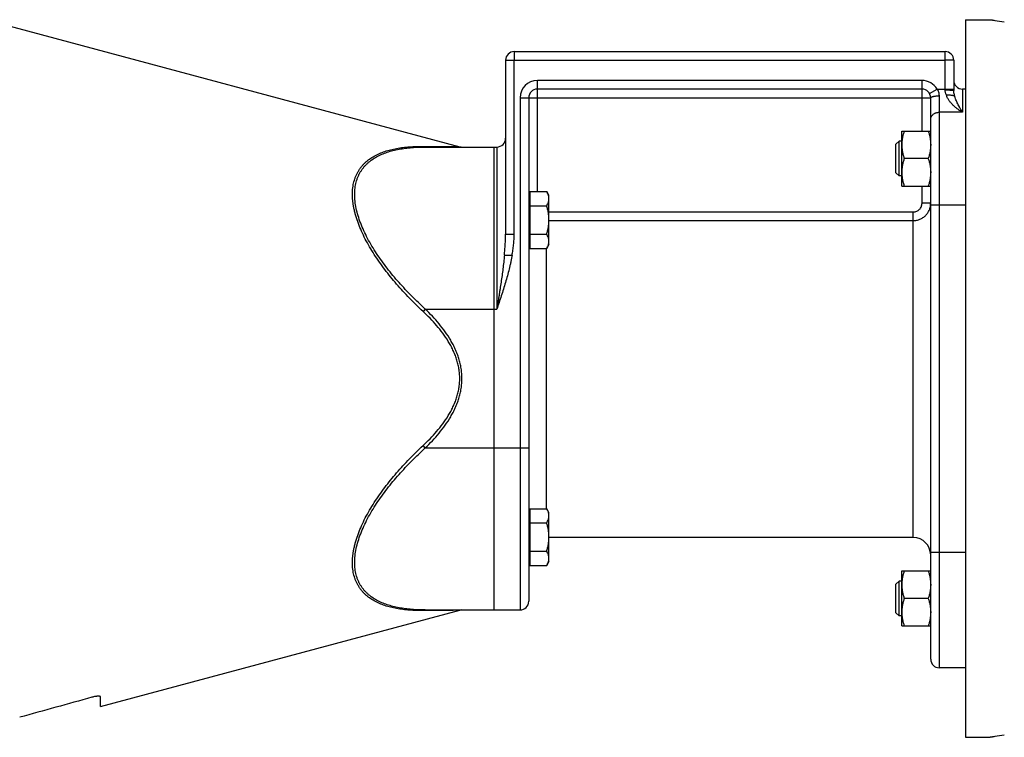
# Model space of a CAD drawing. Units: millimetres. Extents: x -1327 to 2401, y -579 to 1092.
# Drawn here: x 1138 to 1479, y 78 to 326 of the extents above; entities that cross this region are included whole.
import ezdxf

# ---------------------------------------------------------------- set-up
doc = ezdxf.new("R2010")
doc.units = ezdxf.units.MM
doc.header["$LTSCALE"] = 19.36
doc.layers.get('0').update_dxf_attribs({"linetype": 'CONTINUOUS'})
doc.layers.add('3_ALL_AXES', color=7, linetype='CONTINUOUS')

msp = doc.modelspace()

# ---------------------------------------------------------------- linework, layer by layer
at = {"color": 7, "linetype": 'CONTINUOUS'}
for p, q in [((1131.52, 324.94), (1290.44, 282.36)), ((1465.29, 326.26), (1473.91, 326.26)), ((1465.29, 326.26), (1465.29, 78.26)), ((1309.29, 315.26), (1458.29, 315.26)), ((1306.29, 312.26), (1306.29, 252.18)), ((1461.29, 312.26), (1461.29, 301.75)), ((1450.29, 302.26), (1317.29, 302.26)), ((1465.29, 302.26), (1464.29, 302.26)), ((1314.29, 299.26), (1314.29, 125.26)), ((1453.29, 105.26), (1453.29, 299.26)), ((1443.29, 287.77), (1453.29, 287.77)), ((1443.29, 268.77), (1443.29, 287.77)), ((1442.37, 284.27), (1441.29, 283.2)), ((1441.29, 273.34), (1441.29, 283.2)), ((1443.29, 284.27), (1442.37, 284.27)), ((1442.37, 272.27), (1442.37, 284.27)), ((1278.53, 282.26), (1303.29, 282.26)), ((1302.29, 282.26), (1302.29, 122.26)), ((1452.45, 278.27), (1444.14, 278.27)), ((1442.37, 272.27), (1441.29, 273.34)), ((1443.29, 272.27), (1442.37, 272.27)), ((1314.69, 266.87), (1320.54, 266.87)), ((1314.69, 266.87), (1314.69, 247.24)), ((1321.29, 265.56), (1320.54, 266.87)), ((1321.29, 248.56), (1321.29, 265.56)), ((1443.29, 268.77), (1453.29, 268.77)), ((1314.69, 265.16), (1314.29, 265.16)), ((1314.69, 261.96), (1320.54, 261.96)), ((1314.69, 252.15), (1320.54, 252.15)), ((1314.69, 248.96), (1314.29, 248.96)), ((1321.29, 248.56), (1320.54, 247.24)), ((1314.69, 247.24), (1320.54, 247.24)), ((1314.69, 157.27), (1320.54, 157.27)), ((1314.69, 157.27), (1314.69, 137.64)), ((1321.29, 155.96), (1320.54, 157.27)), ((1314.69, 155.56), (1314.29, 155.56)), ((1321.29, 138.96), (1321.29, 155.96)), ((1314.69, 152.36), (1320.54, 152.36)), ((1314.69, 142.55), (1320.54, 142.55)), ((1314.69, 139.36), (1314.29, 139.36)), ((1314.69, 137.64), (1320.54, 137.64)), ((1321.29, 138.96), (1320.54, 137.64)), ((1443.29, 135.74), (1453.29, 135.74)), ((1443.29, 116.74), (1443.29, 135.74)), ((1441.29, 131.17), (1442.37, 132.24)), ((1441.29, 121.32), (1441.29, 131.17)), ((1443.29, 132.24), (1442.37, 132.24)), ((1442.37, 120.24), (1442.37, 132.24)), ((1452.45, 126.24), (1444.14, 126.24)), ((1166.29, 88.89), (1290.44, 122.15)), ((1278.53, 122.26), (1311.29, 122.26)), ((1441.29, 121.32), (1442.37, 120.24)), ((1443.29, 120.24), (1442.37, 120.24)), ((1443.29, 116.74), (1453.29, 116.74)), ((1465.29, 102.26), (1456.29, 102.26)), ((1166.29, 88.89), (1166.29, 92.15)), ((1465.29, 78.26), (1473.91, 78.26))]:
    msp.add_line(p, q, dxfattribs=at)
at = {"color": 9, "linetype": 'CONTINUOUS'}
for p, q in [((1309.29, 315.26), (1309.29, 312.26)), ((1458.29, 301.87), (1458.29, 315.26)), ((1306.29, 312.26), (1309.29, 312.26)), ((1309.29, 252.18), (1309.29, 312.26)), ((1309.29, 312.26), (1458.29, 312.26)), ((1461.29, 312.26), (1458.29, 312.26)), ((1450.29, 305.26), (1317.29, 305.26)), ((1317.29, 266.87), (1317.29, 305.26)), ((1450.29, 287.77), (1450.29, 305.26)), ((1452.89, 300.76), (1455.49, 302.26)), ((1455.49, 302.26), (1461.29, 302.26)), ((1456.29, 102.26), (1456.29, 299.95)), ((1464.29, 302.26), (1464.29, 294.26)), ((1311.29, 299.26), (1453.29, 299.26)), ((1311.29, 299.26), (1311.29, 122.26)), ((1464.29, 294.26), (1456.29, 294.26)), ((1303.29, 282.26), (1303.29, 226.26)), ((1450.29, 262.85), (1450.29, 268.77)), ((1453.29, 262.85), (1450.29, 262.85)), ((1453.29, 262.26), (1465.29, 262.26)), ((1321.29, 259.83), (1447.29, 259.83)), ((1447.29, 147.26), (1447.29, 259.83)), ((1321.29, 256.85), (1447.29, 256.85)), ((1306.29, 252.18), (1309.29, 252.18)), ((1320.29, 247.24), (1320.29, 157.27)), ((1305.9, 244.83), (1308.54, 244.83)), ((1278.53, 226.26), (1277.75, 225.45)), ((1278.53, 226.26), (1303.29, 226.26)), ((1278.53, 178.26), (1277.75, 179.06)), ((1278.53, 178.26), (1314.29, 178.26)), ((1453.29, 142.26), (1465.29, 142.26))]:
    msp.add_line(p, q, dxfattribs=at)
at = {"color": 7, "linetype": 'CONTINUOUS'}
for centre, radius, start, end in [((1493.95, 445.84), 121.25, 261.2291, 262.7966), ((1309.29, 312.26), 3, 90, 180), ((1458.29, 312.26), 3, 0, 90), ((1464.29, 305.26), 3, 180, 270), ((1317.29, 299.26), 3, 90, 180), ((1450.29, 299.26), 3, 0, 90), ((1303.29, 285.26), 3, 270, 360), ((1291.22, 285.26), 3, 255, 270), ((1447.29, 141.26), 6, 0, 90), ((1311.29, 125.26), 3, 270, 360), ((1291.22, 119.26), 3, 90, 105), ((1456.29, 105.26), 3, 180, 270), ((1493.81, -40.29), 120.21, 97.1965, 98.7877)]:
    msp.add_arc(centre, radius, start, end, dxfattribs=at)
at = {"color": 9, "linetype": 'CONTINUOUS'}
for centre, start, end in [((1317.29, 299.26), 90, 180), ((1450.29, 299.26), 30, 90)]:
    msp.add_arc(centre, 6, start, end, dxfattribs=at)
at = {"color": 7, "linetype": 'CONTINUOUS'}
for points, knots in [([(1473.91, 326.26), (1473.9, 326.26), (1473.97, 326.25), (1474.01, 326.24), (1474.15, 326.22), (1474.31, 326.19), (1474.54, 326.15), (1474.92, 326.09), (1475.24, 326.04), (1475.46, 326.01)], [0, 0, 0, 0, 0.015827, 0.06326, 0.142194, 0.252425, 0.3937, 0.565667, 1, 1, 1, 1]), ([(1461.61, 299.77), (1461.58, 299.79), (1461.52, 299.82), (1461.43, 299.87), (1461.31, 299.91), (1461.18, 299.95), (1461.04, 299.99), (1460.82, 300.04), (1460.51, 300.09), (1460.11, 300.14), (1459.67, 300.18), (1459.21, 300.2), (1458.89, 300.21), (1458.74, 300.21)], [0, 0, 0, 0, 0.031089, 0.067329, 0.108744, 0.15524, 0.206642, 0.262709, 0.387635, 0.527258, 0.67831, 0.837173, 1, 1, 1, 1]), ([(1444.14, 287.77), (1444.01, 287.38), (1443.78, 286.61), (1443.51, 285.43), (1443.33, 284.23), (1443.29, 283.42), (1443.29, 283.02)], [0, 0, 0, 0, 0.251424, 0.501758, 0.751157, 1, 1, 1, 1]), ([(1452.45, 287.77), (1452.57, 287.38), (1452.81, 286.61), (1453.08, 285.43), (1453.25, 284.23), (1453.29, 283.42), (1453.29, 283.02)], [0, 0, 0, 0, 0.251424, 0.501758, 0.751157, 1, 1, 1, 1]), ([(1443.29, 283.02), (1443.29, 282.62), (1443.33, 281.81), (1443.51, 280.61), (1443.78, 279.43), (1444.01, 278.66), (1444.14, 278.27)], [0, 0, 0, 0, 0.248843, 0.498242, 0.748576, 1, 1, 1, 1]), ([(1453.29, 283.02), (1453.29, 282.62), (1453.25, 281.81), (1453.08, 280.61), (1452.81, 279.43), (1452.57, 278.66), (1452.45, 278.27)], [0, 0, 0, 0, 0.248843, 0.498242, 0.748576, 1, 1, 1, 1]), ([(1444.14, 278.27), (1444.01, 277.88), (1443.78, 277.11), (1443.51, 275.93), (1443.33, 274.73), (1443.29, 273.92), (1443.29, 273.52)], [0, 0, 0, 0, 0.251424, 0.501758, 0.751157, 1, 1, 1, 1]), ([(1452.45, 278.27), (1452.57, 277.88), (1452.81, 277.11), (1453.08, 275.93), (1453.25, 274.73), (1453.29, 273.92), (1453.29, 273.52)], [0, 0, 0, 0, 0.251424, 0.501758, 0.751157, 1, 1, 1, 1]), ([(1443.29, 273.52), (1443.29, 273.12), (1443.33, 272.31), (1443.51, 271.11), (1443.78, 269.93), (1444.01, 269.16), (1444.14, 268.77)], [0, 0, 0, 0, 0.248843, 0.498242, 0.748576, 1, 1, 1, 1]), ([(1453.29, 273.52), (1453.29, 273.12), (1453.25, 272.31), (1453.08, 271.11), (1452.81, 269.93), (1452.57, 269.16), (1452.45, 268.77)], [0, 0, 0, 0, 0.248843, 0.498242, 0.748576, 1, 1, 1, 1]), ([(1321.29, 264.42), (1321.29, 264.52), (1321.29, 264.73), (1321.25, 265.04), (1321.18, 265.35), (1321.06, 265.77), (1320.86, 266.28), (1320.65, 266.68), (1320.54, 266.87)], [0, 0, 0, 0, 0.119944, 0.240516, 0.36228, 0.485687, 0.738449, 1, 1, 1, 1]), ([(1320.54, 261.96), (1320.65, 262.16), (1320.86, 262.55), (1321.06, 263.07), (1321.18, 263.48), (1321.25, 263.79), (1321.29, 264.11), (1321.29, 264.31), (1321.29, 264.42)], [0, 0, 0, 0, 0.261551, 0.514313, 0.63772, 0.759484, 0.880056, 1, 1, 1, 1]), ([(1321.29, 257.06), (1321.29, 257.47), (1321.26, 258.3), (1321.1, 259.54), (1320.86, 260.76), (1320.65, 261.57), (1320.54, 261.96)], [0, 0, 0, 0, 0.249984, 0.499977, 0.749982, 1, 1, 1, 1]), ([(1320.54, 252.15), (1320.65, 252.55), (1320.86, 253.35), (1321.1, 254.57), (1321.26, 255.81), (1321.29, 256.64), (1321.29, 257.06)], [0, 0, 0, 0, 0.250018, 0.500023, 0.750016, 1, 1, 1, 1]), ([(1321.29, 249.7), (1321.29, 249.8), (1321.29, 250.01), (1321.25, 250.32), (1321.18, 250.63), (1321.06, 251.04), (1320.86, 251.56), (1320.65, 251.95), (1320.54, 252.15)], [0, 0, 0, 0, 0.119944, 0.240516, 0.36228, 0.485687, 0.738449, 1, 1, 1, 1]), ([(1320.54, 247.24), (1320.65, 247.44), (1320.86, 247.83), (1321.06, 248.35), (1321.18, 248.76), (1321.25, 249.07), (1321.29, 249.38), (1321.29, 249.59), (1321.29, 249.7)], [0, 0, 0, 0, 0.261551, 0.514313, 0.63772, 0.759484, 0.880056, 1, 1, 1, 1]), ([(1321.29, 154.82), (1321.29, 154.92), (1321.29, 155.13), (1321.25, 155.44), (1321.18, 155.75), (1321.06, 156.17), (1320.86, 156.68), (1320.65, 157.07), (1320.54, 157.27)], [0, 0, 0, 0, 0.119944, 0.240516, 0.36228, 0.485687, 0.738449, 1, 1, 1, 1]), ([(1320.54, 152.36), (1320.65, 152.56), (1320.86, 152.95), (1321.06, 153.47), (1321.18, 153.88), (1321.25, 154.19), (1321.29, 154.5), (1321.29, 154.71), (1321.29, 154.82)], [0, 0, 0, 0, 0.261551, 0.514313, 0.63772, 0.759484, 0.880056, 1, 1, 1, 1]), ([(1321.29, 147.46), (1321.29, 147.87), (1321.26, 148.7), (1321.1, 149.94), (1320.86, 151.16), (1320.65, 151.96), (1320.54, 152.36)], [0, 0, 0, 0, 0.249984, 0.499977, 0.749982, 1, 1, 1, 1]), ([(1320.54, 142.55), (1320.65, 142.95), (1320.86, 143.75), (1321.1, 144.97), (1321.26, 146.21), (1321.29, 147.04), (1321.29, 147.46)], [0, 0, 0, 0, 0.250018, 0.500023, 0.750016, 1, 1, 1, 1]), ([(1321.29, 140.09), (1321.29, 140.2), (1321.29, 140.41), (1321.25, 140.72), (1321.18, 141.03), (1321.06, 141.44), (1320.86, 141.96), (1320.65, 142.35), (1320.54, 142.55)], [0, 0, 0, 0, 0.119944, 0.240516, 0.36228, 0.485687, 0.738449, 1, 1, 1, 1]), ([(1320.54, 137.64), (1320.65, 137.84), (1320.86, 138.23), (1321.06, 138.74), (1321.18, 139.16), (1321.25, 139.47), (1321.29, 139.78), (1321.29, 139.99), (1321.29, 140.09)], [0, 0, 0, 0, 0.261551, 0.514313, 0.63772, 0.759484, 0.880056, 1, 1, 1, 1]), ([(1444.14, 135.74), (1444.01, 135.36), (1443.78, 134.58), (1443.51, 133.4), (1443.33, 132.2), (1443.29, 131.39), (1443.29, 130.99)], [0, 0, 0, 0, 0.251424, 0.501758, 0.751157, 1, 1, 1, 1]), ([(1452.45, 135.74), (1452.57, 135.36), (1452.81, 134.58), (1453.08, 133.4), (1453.25, 132.2), (1453.29, 131.39), (1453.29, 130.99)], [0, 0, 0, 0, 0.251424, 0.501758, 0.751157, 1, 1, 1, 1]), ([(1443.29, 130.99), (1443.29, 130.59), (1443.33, 129.78), (1443.51, 128.59), (1443.78, 127.4), (1444.01, 126.63), (1444.14, 126.24)], [0, 0, 0, 0, 0.248843, 0.498242, 0.748576, 1, 1, 1, 1]), ([(1453.29, 130.99), (1453.29, 130.59), (1453.25, 129.78), (1453.08, 128.59), (1452.81, 127.4), (1452.57, 126.63), (1452.45, 126.24)], [0, 0, 0, 0, 0.248843, 0.498242, 0.748576, 1, 1, 1, 1]), ([(1444.14, 126.24), (1444.01, 125.86), (1443.78, 125.08), (1443.51, 123.9), (1443.33, 122.7), (1443.29, 121.89), (1443.29, 121.49)], [0, 0, 0, 0, 0.251424, 0.501758, 0.751157, 1, 1, 1, 1]), ([(1452.45, 126.24), (1452.57, 125.86), (1452.81, 125.08), (1453.08, 123.9), (1453.25, 122.7), (1453.29, 121.89), (1453.29, 121.49)], [0, 0, 0, 0, 0.251424, 0.501758, 0.751157, 1, 1, 1, 1]), ([(1443.29, 121.49), (1443.29, 121.09), (1443.33, 120.28), (1443.51, 119.09), (1443.78, 117.9), (1444.01, 117.13), (1444.14, 116.74)], [0, 0, 0, 0, 0.248843, 0.498242, 0.748576, 1, 1, 1, 1]), ([(1453.29, 121.49), (1453.29, 121.09), (1453.25, 120.28), (1453.08, 119.09), (1452.81, 117.9), (1452.57, 117.13), (1452.45, 116.74)], [0, 0, 0, 0, 0.248843, 0.498242, 0.748576, 1, 1, 1, 1]), ([(1166.29, 92.15), (1166.29, 92.16), (1166.29, 92.18), (1166.28, 92.22), (1166.26, 92.25), (1166.24, 92.28), (1166.21, 92.31), (1166.17, 92.33), (1166.12, 92.35), (1166.05, 92.38), (1165.94, 92.41), (1165.78, 92.43), (1165.61, 92.45), (1165.41, 92.45), (1165.19, 92.44), (1164.95, 92.42), (1164.69, 92.39), (1164.33, 92.34), (1163.86, 92.24), (1163.48, 92.15), (1163.29, 92.1)], [0, 0, 0, 0, 0.011046, 0.022011, 0.033347, 0.04547, 0.058728, 0.073383, 0.089626, 0.10759, 0.148968, 0.197859, 0.254205, 0.317697, 0.387833, 0.46396, 0.545316, 0.631057, 0.812115, 1, 1, 1, 1]), ([(1475.44, 78.5), (1475.22, 78.47), (1474.91, 78.42), (1474.53, 78.36), (1474.31, 78.32), (1474.14, 78.3), (1474.03, 78.28), (1473.96, 78.27), (1473.93, 78.26), (1473.91, 78.26), (1473.91, 78.26)], [0, 0, 0, 0, 0.434373, 0.606338, 0.747603, 0.857823, 0.936747, 0.964405, 0.984173, 1, 1, 1, 1])]:
    msp.add_open_spline(points, degree=3, knots=knots, dxfattribs=at)
at = {"color": 9, "linetype": 'CONTINUOUS'}
for points, knots in [([(1453.29, 299.26), (1453.29, 299.27), (1453.3, 299.29), (1453.31, 299.33), (1453.33, 299.36), (1453.36, 299.41), (1453.43, 299.46), (1453.53, 299.53), (1453.65, 299.59), (1453.81, 299.64), (1453.98, 299.7), (1454.18, 299.75), (1454.4, 299.79), (1454.63, 299.83), (1454.88, 299.87), (1455.24, 299.91), (1455.72, 299.94), (1456.1, 299.95), (1456.29, 299.95)], [0, 0, 0, 0, 0.010709, 0.021861, 0.033848, 0.046979, 0.077469, 0.114465, 0.15837, 0.20921, 0.266786, 0.33074, 0.400601, 0.475805, 0.555717, 0.63964, 0.816487, 1, 1, 1, 1]), ([(1456.29, 299.95), (1456.29, 300.15), (1456.26, 300.56), (1456.1, 301.17), (1455.84, 301.74), (1455.62, 302.09), (1455.49, 302.26)], [0, 0, 0, 0, 0.246928, 0.496619, 0.747969, 1, 1, 1, 1]), ([(1458.74, 300.21), (1458.67, 300.34), (1458.56, 300.6), (1458.41, 301.01), (1458.32, 301.43), (1458.29, 301.72), (1458.29, 301.87)], [0, 0, 0, 0, 0.248379, 0.497983, 0.748622, 1, 1, 1, 1]), ([(1461.29, 301.75), (1461.29, 301.75), (1461.29, 301.75), (1461.29, 301.76), (1461.28, 301.76), (1461.27, 301.76), (1461.26, 301.77), (1461.23, 301.77), (1461.2, 301.78), (1461.16, 301.78), (1461.12, 301.79), (1461.04, 301.8), (1460.93, 301.8), (1460.78, 301.81), (1460.61, 301.82), (1460.41, 301.83), (1460.19, 301.84), (1459.96, 301.85), (1459.7, 301.85), (1459.34, 301.86), (1458.87, 301.86), (1458.49, 301.87), (1458.29, 301.87)], [0, 0, 0, 0, 0.002256, 0.004033, 0.006338, 0.009197, 0.012624, 0.021198, 0.03208, 0.04526, 0.060716, 0.078417, 0.12039, 0.170794, 0.229155, 0.294919, 0.367456, 0.446072, 0.530011, 0.618469, 0.805503, 1, 1, 1, 1]), ([(1464.29, 294.26), (1464.23, 294.3), (1464.09, 294.38), (1463.88, 294.5), (1463.68, 294.63), (1463.41, 294.81), (1463.06, 295.04), (1462.52, 295.43), (1461.86, 295.95), (1461.09, 296.63), (1460.36, 297.39), (1459.7, 298.23), (1459.13, 299.17), (1458.84, 299.85), (1458.74, 300.21)], [0, 0, 0, 0, 0.028718, 0.057627, 0.086721, 0.115994, 0.175058, 0.234787, 0.356127, 0.479897, 0.606069, 0.734718, 0.865997, 1, 1, 1, 1]), ([(1461.61, 299.77), (1461.56, 299.93), (1461.46, 300.32), (1461.33, 300.97), (1461.29, 301.49), (1461.29, 301.75)], [0, 0, 0, 0, 0.23547, 0.606762, 1, 1, 1, 1]), ([(1464.29, 294.26), (1464.26, 294.31), (1464.2, 294.41), (1464.11, 294.56), (1464.02, 294.71), (1463.93, 294.86), (1463.84, 295.02), (1463.71, 295.23), (1463.56, 295.49), (1463.38, 295.81), (1463.14, 296.24), (1462.84, 296.8), (1462.5, 297.49), (1462.17, 298.21), (1461.86, 298.97), (1461.69, 299.5), (1461.61, 299.77)], [0, 0, 0, 0, 0.028657, 0.05746, 0.086391, 0.115461, 0.144665, 0.174005, 0.233095, 0.292743, 0.352969, 0.475275, 0.600362, 0.72879, 0.861484, 1, 1, 1, 1]), ([(1453.29, 291.86), (1453.29, 291.93), (1453.3, 292.09), (1453.35, 292.33), (1453.42, 292.56), (1453.52, 292.78), (1453.65, 292.99), (1453.85, 293.26), (1454.17, 293.57), (1454.55, 293.82), (1454.88, 293.98), (1455.24, 294.11), (1455.71, 294.23), (1456.1, 294.26), (1456.29, 294.26)], [0, 0, 0, 0, 0.05545, 0.111197, 0.167522, 0.224677, 0.282868, 0.342257, 0.46484, 0.592789, 0.658677, 0.725625, 0.861875, 1, 1, 1, 1]), ([(1277.75, 225.45), (1276.15, 226.95), (1273.81, 229.24), (1270.81, 232.42), (1268.63, 234.86), (1266.54, 237.35), (1264.54, 239.89), (1262.65, 242.48), (1260.89, 245.1), (1259.26, 247.76), (1257.78, 250.43), (1256.48, 253.11), (1255.38, 255.78), (1254.63, 258), (1254.16, 259.75), (1253.86, 261.03), (1253.63, 262.29), (1253.47, 263.53), (1253.37, 264.74), (1253.32, 266.29), (1253.41, 267.79), (1253.63, 269.24), (1253.86, 270.27), (1254.15, 271.26), (1254.5, 272.2), (1254.92, 273.1), (1255.39, 273.95), (1255.91, 274.76), (1256.49, 275.52), (1257.11, 276.23), (1257.79, 276.9), (1258.5, 277.52), (1259.52, 278.3), (1260.89, 279.17), (1262.67, 280.04), (1264.56, 280.76), (1266.56, 281.34), (1268.66, 281.79), (1270.83, 282.13), (1273.08, 282.35), (1275.4, 282.46), (1276.96, 282.48), (1277.75, 282.47)], [0, 0, 0, 0, 0.080327, 0.120413, 0.160384, 0.200175, 0.239711, 0.278899, 0.317626, 0.355757, 0.393138, 0.429591, 0.464927, 0.498951, 0.515419, 0.531496, 0.547168, 0.562423, 0.577257, 0.59167, 0.619261, 0.632487, 0.645366, 0.657932, 0.670224, 0.682286, 0.694162, 0.705899, 0.717542, 0.729134, 0.740715, 0.752321, 0.763986, 0.787588, 0.811706, 0.836455, 0.861902, 0.888078, 0.914991, 0.94263, 0.970976, 1, 1, 1, 1]), ([(1278.53, 226.26), (1276.94, 227.71), (1274.61, 229.95), (1271.62, 233.05), (1269.45, 235.42), (1267.36, 237.85), (1265.37, 240.33), (1263.48, 242.85), (1261.71, 245.42), (1260.07, 248.01), (1258.59, 250.63), (1257.29, 253.25), (1256.18, 255.87), (1255.28, 258.46), (1254.62, 260.99), (1254.22, 263.45), (1254.08, 265.81), (1254.18, 267.69), (1254.41, 269.12), (1254.64, 270.13), (1254.93, 271.11), (1255.29, 272.04), (1255.71, 272.92), (1256.18, 273.76), (1256.71, 274.55), (1257.29, 275.3), (1257.92, 276.01), (1258.6, 276.67), (1259.32, 277.28), (1260.34, 278.05), (1261.71, 278.9), (1263.49, 279.77), (1265.38, 280.49), (1267.38, 281.07), (1269.47, 281.52), (1271.64, 281.86), (1273.88, 282.1), (1276.19, 282.23), (1277.74, 282.26), (1278.53, 282.26)], [0, 0, 0, 0, 0.080015, 0.119938, 0.159742, 0.199365, 0.238734, 0.277756, 0.316321, 0.354296, 0.391528, 0.427838, 0.463037, 0.496931, 0.529342, 0.560138, 0.58926, 0.616754, 0.629942, 0.642792, 0.65534, 0.667626, 0.679696, 0.691595, 0.70337, 0.715066, 0.726725, 0.738387, 0.750087, 0.761855, 0.78569, 0.810064, 0.835078, 0.86079, 0.887224, 0.914379, 0.942244, 0.970794, 1, 1, 1, 1]), ([(1278.53, 282.26), (1278.46, 282.26), (1278.33, 282.27), (1278.13, 282.31), (1277.94, 282.37), (1277.82, 282.44), (1277.75, 282.47)], [0, 0, 0, 0, 0.244321, 0.491001, 0.74225, 1, 1, 1, 1]), ([(1277.75, 282.47), (1278.56, 282.47), (1279.76, 282.45), (1281.33, 282.44), (1282.46, 282.43), (1283.54, 282.42), (1284.58, 282.41), (1285.56, 282.4), (1286.47, 282.39), (1287.32, 282.39), (1287.98, 282.38), (1288.46, 282.38), (1288.78, 282.37), (1289.08, 282.37), (1289.36, 282.37), (1289.6, 282.37), (1289.82, 282.36), (1289.98, 282.36), (1290.09, 282.36), (1290.17, 282.36), (1290.23, 282.36), (1290.29, 282.36), (1290.33, 282.36), (1290.37, 282.36), (1290.4, 282.36), (1290.42, 282.36), (1290.43, 282.36), (1290.43, 282.36), (1290.44, 282.36), (1290.44, 282.36), (1290.44, 282.36), (1290.44, 282.36)], [0, 0, 0, 0, 0.191216, 0.283033, 0.371891, 0.457403, 0.53912, 0.616521, 0.689009, 0.755906, 0.816452, 0.844087, 0.86982, 0.89354, 0.915138, 0.934505, 0.951538, 0.966138, 0.972498, 0.978217, 0.983286, 0.987697, 0.991443, 0.994516, 0.996912, 0.997855, 0.998627, 0.999227, 0.999656, 0.999914, 1, 1, 1, 1]), ([(1447.29, 259.83), (1447.49, 259.83), (1447.89, 259.87), (1448.45, 260.05), (1448.98, 260.33), (1449.43, 260.71), (1449.81, 261.17), (1450.09, 261.69), (1450.26, 262.26), (1450.29, 262.66), (1450.29, 262.85)], [0, 0, 0, 0, 0.124996, 0.249992, 0.37499, 0.49999, 0.624991, 0.749993, 0.874996, 1, 1, 1, 1]), ([(1447.29, 256.85), (1447.49, 256.85), (1447.88, 256.87), (1448.47, 256.96), (1449.04, 257.1), (1449.6, 257.3), (1450.13, 257.55), (1450.64, 257.86), (1451.11, 258.21), (1451.55, 258.61), (1451.94, 259.04), (1452.29, 259.52), (1452.6, 260.02), (1452.85, 260.55), (1453.05, 261.11), (1453.19, 261.68), (1453.28, 262.26), (1453.29, 262.66), (1453.29, 262.85)], [0, 0, 0, 0, 0.062556, 0.125109, 0.187657, 0.250199, 0.312733, 0.375256, 0.437769, 0.500271, 0.562763, 0.625244, 0.687717, 0.750181, 0.81264, 0.875095, 0.937547, 1, 1, 1, 1]), ([(1305.9, 244.83), (1305.96, 245.44), (1306.06, 246.67), (1306.19, 248.51), (1306.27, 250.34), (1306.29, 251.57), (1306.29, 252.18)], [0, 0, 0, 0, 0.250898, 0.50119, 0.750889, 1, 1, 1, 1]), ([(1308.54, 244.83), (1308.65, 245.44), (1308.85, 246.65), (1309.09, 248.49), (1309.25, 250.33), (1309.29, 251.56), (1309.29, 252.18)], [0, 0, 0, 0, 0.250011, 0.500016, 0.750014, 1, 1, 1, 1]), ([(1308.54, 244.83), (1308.47, 244.43), (1308.33, 243.64), (1308.09, 242.46), (1307.82, 241.28), (1307.45, 239.71), (1306.94, 237.77), (1306.27, 235.45), (1305.56, 233.14), (1304.58, 230.07), (1303.81, 227.78), (1303.29, 226.26)], [0, 0, 0, 0, 0.062501, 0.125002, 0.187503, 0.250004, 0.375002, 0.500001, 0.625, 0.75, 1, 1, 1, 1]), ([(1305.9, 244.83), (1305.82, 244.06), (1305.66, 242.51), (1305.38, 240.19), (1305.07, 237.88), (1304.74, 235.55), (1304.45, 233.62), (1304.21, 232.07), (1304.03, 230.91), (1303.85, 229.74), (1303.67, 228.58), (1303.48, 227.42), (1303.36, 226.64), (1303.29, 226.26)], [0, 0, 0, 0, 0.124104, 0.248544, 0.373288, 0.498297, 0.623524, 0.686205, 0.748921, 0.811665, 0.874431, 0.937212, 1, 1, 1, 1]), ([(1277.75, 179.06), (1278.58, 179.83), (1280.2, 181.42), (1282.5, 183.93), (1284.63, 186.58), (1286.23, 188.93), (1287.36, 190.89), (1288.13, 192.4), (1288.81, 193.96), (1289.39, 195.56), (1289.85, 197.2), (1290.19, 198.87), (1290.4, 200.56), (1290.47, 202.26), (1290.4, 203.96), (1290.19, 205.64), (1289.85, 207.31), (1289.39, 208.95), (1288.81, 210.55), (1288.13, 212.11), (1287.36, 213.62), (1286.23, 215.59), (1284.63, 217.93), (1282.5, 220.58), (1280.2, 223.09), (1278.58, 224.68), (1277.75, 225.45)], [0, 0, 0, 0, 0.062505, 0.125007, 0.187505, 0.249997, 0.28125, 0.312502, 0.343753, 0.375004, 0.406254, 0.437503, 0.468752, 0.5, 0.531248, 0.562497, 0.593746, 0.624996, 0.656247, 0.687498, 0.71875, 0.750003, 0.812495, 0.874993, 0.937495, 1, 1, 1, 1]), ([(1278.53, 178.26), (1279.37, 179.06), (1281, 180.72), (1283.32, 183.33), (1285.45, 186.09), (1287.05, 188.52), (1288.18, 190.55), (1288.94, 192.12), (1289.61, 193.73), (1290.18, 195.38), (1290.64, 197.07), (1290.97, 198.78), (1291.18, 200.51), (1291.24, 202.26), (1291.18, 204), (1290.97, 205.73), (1290.64, 207.45), (1290.18, 209.13), (1289.61, 210.78), (1288.94, 212.39), (1288.18, 213.96), (1287.05, 215.99), (1285.45, 218.43), (1283.32, 221.18), (1281, 223.8), (1279.37, 225.45), (1278.53, 226.26)], [0, 0, 0, 0, 0.062505, 0.125007, 0.187505, 0.249997, 0.281249, 0.312501, 0.343753, 0.375004, 0.406254, 0.437503, 0.468752, 0.5, 0.531248, 0.562497, 0.593746, 0.624996, 0.656247, 0.687499, 0.718751, 0.750003, 0.812495, 0.874993, 0.937495, 1, 1, 1, 1]), ([(1277.75, 122.04), (1276.96, 122.03), (1275.4, 122.05), (1273.08, 122.17), (1270.83, 122.39), (1268.66, 122.72), (1266.56, 123.17), (1264.56, 123.75), (1262.67, 124.47), (1260.89, 125.35), (1259.52, 126.21), (1258.5, 126.99), (1257.79, 127.61), (1257.11, 128.28), (1256.49, 129), (1255.91, 129.76), (1255.39, 130.56), (1254.92, 131.41), (1254.5, 132.31), (1254.15, 133.25), (1253.86, 134.24), (1253.63, 135.27), (1253.41, 136.72), (1253.32, 138.23), (1253.37, 139.78), (1253.47, 140.99), (1253.63, 142.22), (1253.86, 143.48), (1254.16, 144.76), (1254.63, 146.52), (1255.38, 148.74), (1256.48, 151.4), (1257.78, 154.08), (1259.26, 156.76), (1260.89, 159.41), (1262.65, 162.03), (1264.54, 164.62), (1266.54, 167.16), (1268.63, 169.65), (1270.81, 172.09), (1273.81, 175.27), (1276.15, 177.57), (1277.75, 179.06)], [0, 0, 0, 0, 0.029024, 0.05737, 0.085009, 0.111922, 0.138098, 0.163545, 0.188294, 0.212412, 0.236014, 0.247679, 0.259285, 0.270866, 0.282458, 0.294101, 0.305838, 0.317714, 0.329776, 0.342068, 0.354634, 0.367513, 0.380739, 0.40833, 0.422743, 0.437577, 0.452832, 0.468504, 0.484581, 0.501049, 0.535073, 0.570409, 0.606862, 0.644243, 0.682374, 0.721101, 0.760289, 0.799825, 0.839616, 0.879587, 0.919673, 1, 1, 1, 1]), ([(1278.53, 122.26), (1277.74, 122.26), (1276.19, 122.28), (1273.88, 122.42), (1271.64, 122.65), (1269.47, 122.99), (1267.38, 123.45), (1265.38, 124.03), (1263.49, 124.74), (1261.71, 125.61), (1260.34, 126.46), (1259.32, 127.23), (1258.6, 127.85), (1257.92, 128.51), (1257.29, 129.21), (1256.71, 129.96), (1256.18, 130.75), (1255.71, 131.59), (1255.29, 132.48), (1254.93, 133.41), (1254.64, 134.38), (1254.41, 135.39), (1254.18, 136.82), (1254.08, 138.7), (1254.22, 141.06), (1254.62, 143.52), (1255.28, 146.05), (1256.18, 148.64), (1257.29, 151.26), (1258.59, 153.88), (1260.07, 156.5), (1261.71, 159.09), (1263.48, 161.66), (1265.37, 164.18), (1267.36, 166.66), (1269.45, 169.09), (1271.62, 171.46), (1274.61, 174.56), (1276.94, 176.8), (1278.53, 178.26)], [0, 0, 0, 0, 0.029206, 0.057756, 0.085621, 0.112776, 0.13921, 0.164922, 0.189936, 0.21431, 0.238145, 0.249913, 0.261613, 0.273275, 0.284934, 0.29663, 0.308405, 0.320304, 0.332374, 0.34466, 0.357208, 0.370058, 0.383246, 0.41074, 0.439862, 0.470658, 0.503069, 0.536963, 0.572162, 0.608472, 0.645704, 0.683679, 0.722244, 0.761266, 0.800635, 0.840258, 0.880062, 0.919985, 1, 1, 1, 1]), ([(1278.53, 122.26), (1278.46, 122.26), (1278.33, 122.25), (1278.13, 122.21), (1277.94, 122.14), (1277.82, 122.07), (1277.75, 122.04)], [0, 0, 0, 0, 0.244321, 0.491001, 0.74225, 1, 1, 1, 1]), ([(1290.44, 122.15), (1290.44, 122.15), (1290.44, 122.15), (1290.44, 122.15), (1290.43, 122.15), (1290.43, 122.15), (1290.42, 122.15), (1290.4, 122.15), (1290.37, 122.15), (1290.33, 122.15), (1290.29, 122.15), (1290.23, 122.15), (1290.17, 122.15), (1290.09, 122.15), (1289.98, 122.15), (1289.82, 122.15), (1289.6, 122.15), (1289.36, 122.14), (1289.08, 122.14), (1288.78, 122.14), (1288.46, 122.14), (1287.98, 122.13), (1287.32, 122.12), (1286.47, 122.12), (1285.56, 122.11), (1284.58, 122.1), (1283.54, 122.09), (1282.46, 122.08), (1281.33, 122.07), (1279.76, 122.06), (1278.56, 122.05), (1277.75, 122.04)], [0, 0, 0, 0, 0.000086, 0.000344, 0.000773, 0.001373, 0.002145, 0.003088, 0.005484, 0.008557, 0.012303, 0.016714, 0.021783, 0.027502, 0.033862, 0.048462, 0.065495, 0.084862, 0.10646, 0.13018, 0.155913, 0.183548, 0.244094, 0.310991, 0.383479, 0.46088, 0.542597, 0.628109, 0.716967, 0.808784, 1, 1, 1, 1])]:
    msp.add_open_spline(points, degree=3, knots=knots, dxfattribs=at)
at = {"color": 7, "linetype": 'CONTINUOUS'}
msp.add_open_spline([(1163.29, 92.1), (1154.96, 89.78), (1146.63, 87.47), (1138.29, 85.17)], degree=3, dxfattribs=at)
at = {"layer": '3_ALL_AXES', "color": 7, "linetype": 'CONTINUOUS'}
msp.add_line((1447.29, 147.26), (1321.29, 147.26), dxfattribs=at)

doc.saveas('drawing.dxf')
